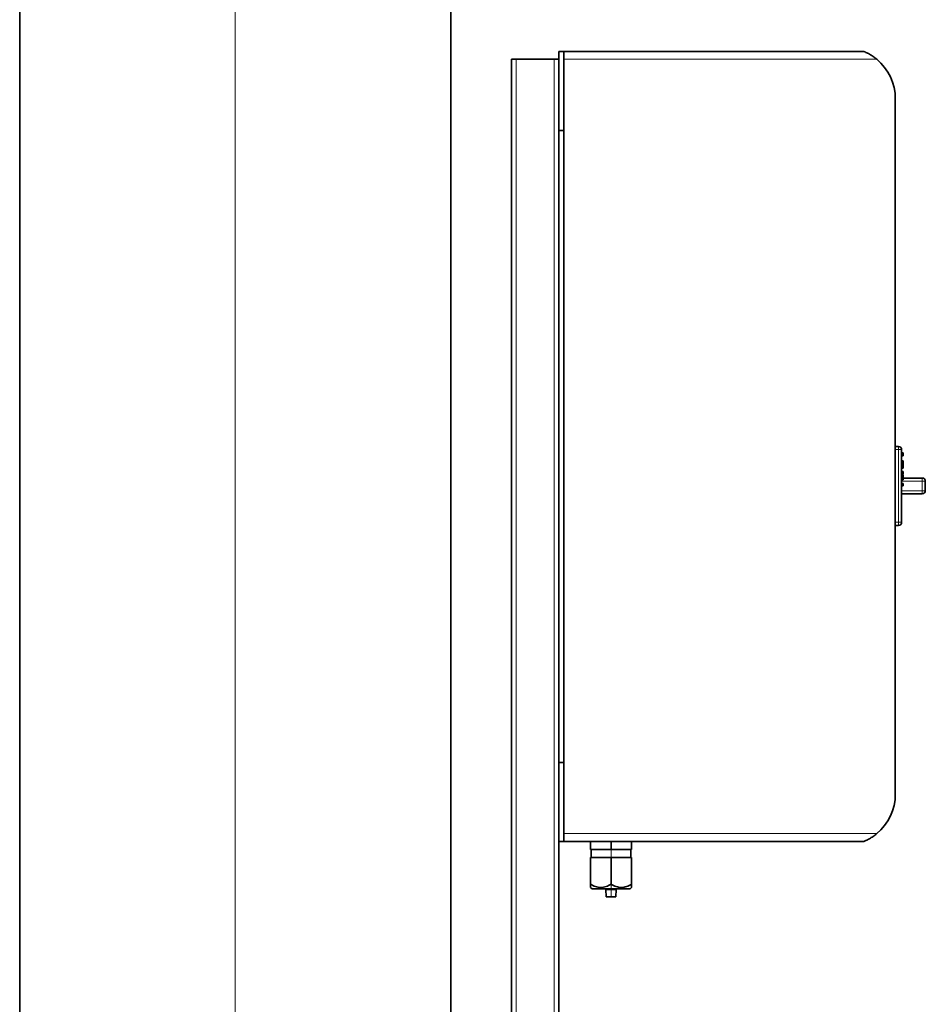
# Model space of a CAD drawing. Units: millimetres. Extents: x 0 to 1901, y 0 to 3100.
# Drawn here: x 1315 to 1888, y 1718 to 2341 of the extents above; entities that cross this region are included whole.
import ezdxf

# ---------------------------------------------------------------- set-up
doc = ezdxf.new("R2010")
doc.units = ezdxf.units.MM

msp = doc.modelspace()

# ---------------------------------------------------------------- linework, layer by layer
at = {"color": 8, "linetype": 'Continuous', "lineweight": 18}
for p, q in [((1451.15, 1154.31), (1451.15, 2724.31)), ((1629.15, 2316.31), (1629.15, 1146.31)), ((1653.15, 2316.31), (1653.15, 1146.31)), ((1857.42, 2316.31), (1659.15, 2316.31)), ((1871.15, 2069.31), (1869.15, 2069.31)), ((1871.15, 2071.31), (1871.15, 2069.31)), ((1871.15, 2069.31), (1871.15, 2023.31)), ((1873.15, 2069.31), (1871.15, 2069.31)), ((1886.15, 2051.31), (1886.15, 2049.31)), ((1886.15, 2049.31), (1873.15, 2049.31)), ((1886.15, 2049.31), (1886.15, 2043.31)), ((1888.15, 2049.31), (1886.15, 2049.31)), ((1886.15, 2043.31), (1873.15, 2043.31)), ((1886.15, 2043.31), (1886.15, 2041.31)), ((1888.15, 2043.31), (1886.15, 2043.31)), ((1871.15, 2023.31), (1869.15, 2023.31)), ((1871.15, 2023.31), (1871.15, 2021.31)), ((1873.15, 2023.31), (1871.15, 2023.31)), ((1857.42, 1826.31), (1659.15, 1826.31)), ((1689.15, 1816.31), (1689.15, 1811.31)), ((1689.15, 1794.31), (1689.15, 1791.31)), ((1689.15, 1791.08), (1689.15, 1791.31)), ((1689.15, 1786.31), (1689.15, 1791.08))]:
    msp.add_line(p, q, dxfattribs=at)
at = {"color": 7, "linetype": 'Continuous', "lineweight": 35}
for p, q in [((1587.65, 1154.31), (1587.65, 2724.31)), ((1314.65, 2666.99), (1314.65, 1235.31)), ((1659.15, 2321.31), (1656.15, 2321.31)), ((1656.15, 2321.31), (1656.15, 2271.31)), ((1659.15, 2316.31), (1659.15, 2321.31)), ((1849.15, 2321.31), (1659.15, 2321.31)), ((1626.15, 2316.31), (1626.15, 1146.31)), ((1626.15, 2316.31), (1629.15, 2316.31)), ((1629.15, 2316.31), (1653.15, 2316.31)), ((1653.15, 2316.31), (1656.15, 2316.31)), ((1659.15, 2316.31), (1659.15, 1826.31)), ((1869.15, 2291.31), (1869.15, 1851.31)), ((1656.15, 2271.31), (1659.15, 2271.31)), ((1656.15, 2271.31), (1656.15, 1871.31)), ((1871.15, 2071.31), (1869.15, 2071.31)), ((1873.15, 2069.31), (1873.15, 2023.31)), ((1873.15, 2067.31), (1874.15, 2067.31)), ((1873.15, 2065.31), (1874.15, 2065.31)), ((1873.15, 2062.31), (1874.15, 2062.31)), ((1874.15, 2067.31), (1874.15, 2065.31)), ((1874.15, 2062.31), (1874.15, 2058.81)), ((1873.15, 2058.81), (1874.15, 2058.81)), ((1873.15, 2057.61), (1874.15, 2057.61)), ((1874.15, 2058.81), (1874.15, 2057.61)), ((1873.15, 2055.47), (1874.15, 2055.47)), ((1873.15, 2053.97), (1874.15, 2053.97)), ((1873.15, 2053.64), (1874.15, 2053.64)), ((1873.15, 2052.14), (1874.15, 2052.14)), ((1873.15, 2051.81), (1874.15, 2051.81)), ((1873.15, 2051.76), (1874.15, 2051.76)), ((1873.15, 2051.68), (1874.15, 2051.68)), ((1873.15, 2051.51), (1874.15, 2051.51)), ((1873.15, 2051.35), (1874.15, 2051.35)), ((1873.15, 2051.14), (1874.15, 2051.14)), ((1873.15, 2050.81), (1874.15, 2050.81)), ((1873.15, 2050.6), (1874.15, 2050.6)), ((1873.15, 2050.43), (1874.15, 2050.43)), ((1873.15, 2050.26), (1874.15, 2050.26)), ((1873.15, 2050.18), (1874.15, 2050.18)), ((1873.15, 2050.14), (1874.15, 2050.14)), ((1874.15, 2055.47), (1874.15, 2053.97)), ((1874.15, 2053.64), (1874.15, 2052.14)), ((1874.15, 2051.81), (1874.15, 2051.76)), ((1874.15, 2051.76), (1874.15, 2051.68)), ((1874.15, 2051.68), (1874.15, 2051.51)), ((1874.15, 2051.51), (1874.15, 2051.35)), ((1874.15, 2051.35), (1874.15, 2051.14)), ((1886.15, 2051.31), (1874.15, 2051.31)), ((1874.15, 2051.14), (1874.15, 2050.81)), ((1874.15, 2050.81), (1874.15, 2050.6)), ((1874.15, 2050.6), (1874.15, 2050.43)), ((1874.15, 2050.43), (1874.15, 2050.26)), ((1874.15, 2050.26), (1874.15, 2050.18)), ((1874.15, 2050.18), (1874.15, 2050.14)), ((1873.15, 2047.81), (1874.15, 2047.81)), ((1873.15, 2047.76), (1874.15, 2047.76)), ((1873.15, 2047.72), (1874.15, 2047.72)), ((1873.15, 2047.64), (1874.15, 2047.64)), ((1873.15, 2047.51), (1874.15, 2047.51)), ((1873.15, 2047.31), (1874.15, 2047.31)), ((1873.15, 2047.06), (1874.15, 2047.06)), ((1873.15, 2046.81), (1874.15, 2046.81)), ((1873.15, 2046.6), (1874.15, 2046.6)), ((1873.15, 2046.47), (1874.15, 2046.47)), ((1873.15, 2046.39), (1874.15, 2046.39)), ((1873.15, 2046.35), (1874.15, 2046.35)), ((1873.15, 2046.31), (1874.15, 2046.31)), ((1874.15, 2047.81), (1874.15, 2047.76)), ((1874.15, 2047.76), (1874.15, 2047.72)), ((1874.15, 2047.72), (1874.15, 2047.64)), ((1874.15, 2047.64), (1874.15, 2047.51)), ((1874.15, 2047.51), (1874.15, 2047.31)), ((1874.15, 2047.31), (1874.15, 2047.06)), ((1874.15, 2047.06), (1874.15, 2046.81)), ((1874.15, 2046.81), (1874.15, 2046.6)), ((1874.15, 2046.6), (1874.15, 2046.47)), ((1874.15, 2046.47), (1874.15, 2046.39)), ((1874.15, 2046.39), (1874.15, 2046.35)), ((1874.15, 2046.35), (1874.15, 2046.31)), ((1888.15, 2049.31), (1888.15, 2043.31)), ((1886.15, 2041.31), (1873.15, 2041.31)), ((1871.15, 2021.31), (1869.15, 2021.31)), ((1659.15, 1871.31), (1656.15, 1871.31)), ((1656.15, 1871.31), (1656.15, 1821.31)), ((1659.15, 1821.31), (1659.15, 1826.31)), ((1656.15, 1821.31), (1659.15, 1821.31)), ((1656.15, 1821.31), (1656.15, 1146.31)), ((1849.15, 1821.31), (1659.15, 1821.31)), ((1676.16, 1821.31), (1676.16, 1816.31)), ((1689.15, 1821.31), (1689.15, 1816.31)), ((1702.14, 1821.31), (1702.14, 1816.31)), ((1689.15, 1816.31), (1676.16, 1816.31)), ((1676.65, 1816.31), (1676.65, 1811.31)), ((1702.14, 1816.31), (1689.15, 1816.31)), ((1701.65, 1811.31), (1701.65, 1816.31)), ((1676.15, 1811.31), (1676.15, 1794.31)), ((1689.15, 1811.31), (1676.15, 1811.31)), ((1689.15, 1811.31), (1689.15, 1794.31)), ((1702.15, 1811.31), (1689.15, 1811.31)), ((1702.15, 1811.31), (1702.15, 1794.31)), ((1676.15, 1792.3), (1677.14, 1791.31)), ((1689.15, 1791.31), (1677.14, 1791.31)), ((1685.9, 1791.08), (1686.15, 1786.31)), ((1685.9, 1791.08), (1689.15, 1791.08)), ((1686.14, 1791.31), (1686.15, 1791.08)), ((1701.16, 1791.31), (1689.15, 1791.31)), ((1692.4, 1791.08), (1689.15, 1791.08)), ((1692.15, 1791.08), (1692.16, 1791.31)), ((1692.15, 1786.31), (1692.4, 1791.08)), ((1701.16, 1791.31), (1702.15, 1792.3)), ((1686.15, 1786.31), (1689.15, 1786.31)), ((1692.15, 1786.31), (1689.15, 1786.31))]:
    msp.add_line(p, q, dxfattribs=at)
for centre, radius, start, end in [((1836.65, 2291.31), 32.5, 0, 50.28486), ((1871.15, 2069.31), 2, 0, 90), ((1886.15, 2049.31), 2, 0, 90), ((1886.15, 2043.31), 2, 270, 0), ((1871.15, 2023.31), 2, 270, 0), ((1836.65, 1851.31), 32.5, 309.71514, 0)]:
    msp.add_arc(centre, radius, start, end, dxfattribs=at)
for points, knots in [([(1857.42, 2316.31), (1856.65, 2316.91), (1855.13, 2318.11), (1852.75, 2319.58), (1850.82, 2320.57), (1849.68, 2321.08), (1849.23, 2321.28), (1849.18, 2321.3), (1849.15, 2321.31)], [0, 0, 0, 0, 0.250141, 0.500337, 0.750199, 0.87511, 0.940904, 1, 1, 1, 1]), ([(1849.15, 1821.31), (1849.18, 1821.32), (1849.23, 1821.34), (1849.68, 1821.53), (1850.82, 1822.04), (1852.75, 1823.04), (1855.13, 1824.5), (1856.65, 1825.71), (1857.42, 1826.31)], [0, 0, 0, 0, 0.059098, 0.124893, 0.24981, 0.499665, 0.749864, 1, 1, 1, 1]), ([(1676.15, 1794.31), (1676.15, 1793.75), (1676.15, 1792.64), (1676.15, 1792.41), (1676.15, 1792.3)], [0, 0, 0, 0, 0.500434, 1, 1, 1, 1]), ([(1689.15, 1794.31), (1688.12, 1793.77), (1686.05, 1792.69), (1682.65, 1792.1), (1679.25, 1792.69), (1677.18, 1793.77), (1676.15, 1794.31)], [0, 0, 0, 0, 0.250217, 0.5, 0.749783, 1, 1, 1, 1]), ([(1702.15, 1794.31), (1701.12, 1793.77), (1699.05, 1792.69), (1695.65, 1792.1), (1692.25, 1792.69), (1690.18, 1793.77), (1689.15, 1794.31)], [0, 0, 0, 0, 0.250216, 0.5, 0.749783, 1, 1, 1, 1]), ([(1702.15, 1792.3), (1702.15, 1792.41), (1702.15, 1792.64), (1702.15, 1793.75), (1702.15, 1794.31)], [0, 0, 0, 0, 0.499566, 1, 1, 1, 1])]:
    msp.add_open_spline(points, degree=3, knots=knots, dxfattribs=at)

doc.saveas('drawing.dxf')
